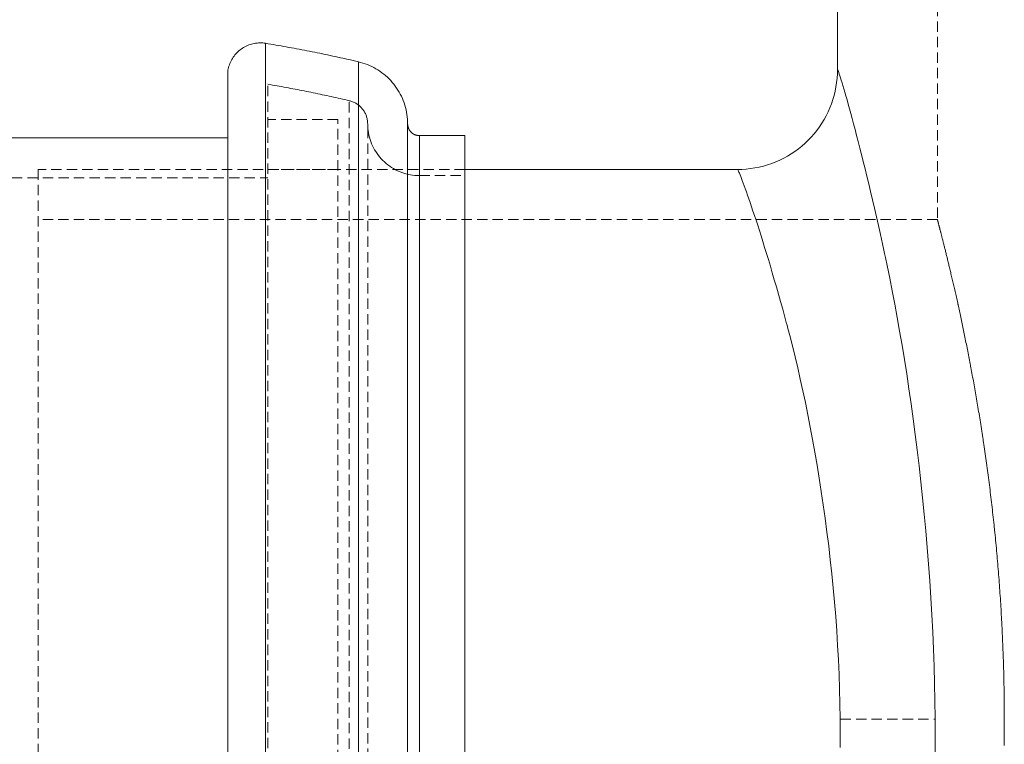
# Model space of a CAD drawing. Units: millimetres. Extents: x -136 to 3648, y -2208 to 260.
# Drawn here: x 308 to 429, y -1488 to -1399 of the extents above; entities that cross this region are included whole.
import ezdxf

# ---------------------------------------------------------------- set-up
doc = ezdxf.new("R2010")
doc.units = ezdxf.units.MM
doc.linetypes.add('HIDDEN', pattern=[1.905, 1.27, -0.635])
for name, color, linetype, lineweight in [('HIDDEN', 253, 'HIDDEN', 0), ('TANGENT EDGES', 7, 'Continuous', 0), ('VISIBLE', 7, 'Continuous', 0)]:
    doc.layers.add(name, color=color, linetype=linetype, lineweight=lineweight)

msp = doc.modelspace()

# ---------------------------------------------------------------- linework, layer by layer
at = {"layer": 'HIDDEN'}
for p, q in [((420.764, -585.337), (420.764, -1423.083)), ((338.568, -1554.655), (338.568, -1406.49)), ((338.568, -1406.49), (338.847, -1406.538)), ((338.847, -1406.538), (339.126, -1406.587)), ((339.126, -1406.587), (339.405, -1406.636)), ((339.405, -1406.636), (339.683, -1406.685)), ((339.683, -1406.685), (339.962, -1406.735)), ((339.962, -1406.735), (340.24, -1406.785)), ((340.24, -1406.785), (340.519, -1406.836)), ((340.519, -1406.836), (340.797, -1406.887)), ((340.797, -1406.887), (341.075, -1406.939)), ((341.075, -1406.939), (341.353, -1406.991)), ((341.353, -1406.991), (341.631, -1407.043)), ((341.631, -1407.043), (341.909, -1407.096)), ((341.909, -1407.096), (342.187, -1407.15)), ((342.187, -1407.15), (342.465, -1407.204)), ((342.465, -1407.204), (342.743, -1407.258)), ((342.743, -1407.258), (343.02, -1407.313)), ((343.02, -1407.313), (343.298, -1407.368)), ((343.298, -1407.368), (343.575, -1407.424)), ((343.575, -1407.424), (343.852, -1407.48)), ((343.852, -1407.48), (344.13, -1407.537)), ((344.13, -1407.537), (344.407, -1407.594)), ((344.407, -1407.594), (344.684, -1407.652)), ((344.684, -1407.652), (344.961, -1407.71)), ((344.961, -1407.71), (345.237, -1407.769)), ((345.237, -1407.769), (345.514, -1407.828)), ((345.514, -1407.828), (345.791, -1407.887)), ((345.791, -1407.887), (346.067, -1407.947)), ((346.067, -1407.947), (346.344, -1408.007)), ((346.344, -1408.007), (346.62, -1408.068)), ((346.62, -1408.068), (346.896, -1408.129)), ((346.896, -1408.129), (347.172, -1408.191)), ((347.172, -1408.191), (347.448, -1408.253)), ((347.448, -1408.253), (347.724, -1408.316)), ((347.724, -1408.316), (348, -1408.379)), ((348, -1408.379), (348.276, -1408.443)), ((348.276, -1408.443), (348.552, -1408.507)), ((348.552, -1408.507), (348.657, -1408.534)), ((348.552, -1552.838), (348.552, -1408.507)), ((348.657, -1408.534), (348.762, -1408.564)), ((348.762, -1408.564), (348.865, -1408.599)), ((348.865, -1408.599), (348.967, -1408.637)), ((348.967, -1408.637), (349.068, -1408.679)), ((349.068, -1408.679), (349.167, -1408.725)), ((349.167, -1408.725), (349.264, -1408.775)), ((349.264, -1408.775), (349.359, -1408.828)), ((349.359, -1408.828), (349.452, -1408.884)), ((349.452, -1408.884), (349.543, -1408.944)), ((349.543, -1408.944), (349.632, -1409.008)), ((349.632, -1409.008), (349.718, -1409.074)), ((349.718, -1409.074), (349.802, -1409.144)), ((349.802, -1409.144), (349.883, -1409.217)), ((349.883, -1409.217), (349.961, -1409.293)), ((349.961, -1409.293), (350.037, -1409.372)), ((350.037, -1409.372), (350.109, -1409.453)), ((350.109, -1409.453), (350.178, -1409.537)), ((350.178, -1409.537), (350.244, -1409.624)), ((350.244, -1409.624), (350.307, -1409.713)), ((347.156, -1410.815), (338.568, -1410.815)), ((347.156, -1558.031), (347.156, -1410.815)), ((350.307, -1409.713), (350.367, -1409.804)), ((350.367, -1409.804), (350.423, -1409.898)), ((350.423, -1409.898), (350.475, -1409.993)), ((350.475, -1409.993), (350.524, -1410.09)), ((350.524, -1410.09), (350.57, -1410.19)), ((350.57, -1410.19), (350.611, -1410.29)), ((350.611, -1410.29), (350.649, -1410.393)), ((350.649, -1410.393), (350.683, -1410.496)), ((350.683, -1410.496), (350.713, -1410.601)), ((350.713, -1410.601), (350.739, -1410.707)), ((350.739, -1410.707), (350.761, -1410.813)), ((350.761, -1410.813), (350.78, -1410.921)), ((350.78, -1410.921), (350.794, -1411.029)), ((350.794, -1411.029), (350.804, -1411.138)), ((350.804, -1411.138), (350.81, -1411.246)), ((350.81, -1411.246), (350.812, -1411.355)), ((350.818, -1411.632), (350.812, -1411.355)), ((350.812, -1550.271), (350.812, -1411.355)), ((350.836, -1411.908), (350.818, -1411.632)), ((350.866, -1412.183), (350.836, -1411.908)), ((350.908, -1412.457), (350.866, -1412.183)), ((350.962, -1412.728), (350.908, -1412.457)), ((351.028, -1412.997), (350.962, -1412.728)), ((351.106, -1413.263), (351.028, -1412.997)), ((351.195, -1413.525), (351.106, -1413.263)), ((351.295, -1413.783), (351.195, -1413.525)), ((351.406, -1414.036), (351.295, -1413.783)), ((351.529, -1414.285), (351.406, -1414.036)), ((351.662, -1414.527), (351.529, -1414.285)), ((351.806, -1414.764), (351.662, -1414.527)), ((351.959, -1414.994), (351.806, -1414.764)), ((352.123, -1415.217), (351.959, -1414.994)), ((352.296, -1415.433), (352.123, -1415.217)), ((352.479, -1415.641), (352.296, -1415.433)), ((352.67, -1415.841), (352.479, -1415.641)), ((352.87, -1416.033), (352.67, -1415.841)), ((353.078, -1416.215), (352.87, -1416.033)), ((353.294, -1416.388), (353.078, -1416.215)), ((353.517, -1416.552), (353.294, -1416.388)), ((353.747, -1416.706), (353.517, -1416.552)), ((353.984, -1416.849), (353.747, -1416.706)), ((354.227, -1416.983), (353.984, -1416.849)), ((232.834, -1417.957), (338.568, -1417.957)), ((310.352, -1416.949), (310.352, -1551.897)), ((362.758, -1416.949), (310.352, -1416.949)), ((347.156, -1416.949), (338.568, -1416.949)), ((354.475, -1417.105), (354.227, -1416.983)), ((354.728, -1417.216), (354.475, -1417.105)), ((354.986, -1417.317), (354.728, -1417.216)), ((355.248, -1417.406), (354.986, -1417.317)), ((355.514, -1417.483), (355.248, -1417.406)), ((355.783, -1417.549), (355.514, -1417.483)), ((356.054, -1417.603), (355.783, -1417.549)), ((356.328, -1417.645), (356.054, -1417.603)), ((356.603, -1417.675), (356.328, -1417.645)), ((356.879, -1417.693), (356.603, -1417.675)), ((357.156, -1417.699), (356.879, -1417.693)), ((357.156, -1417.699), (362.758, -1417.699)), ((420.764, -1423.083), (310.352, -1423.083)), ((420.764, -1423.084), (420.764, -1423.083)), ((420.765, -1423.086), (420.764, -1423.084)), ((420.766, -1423.091), (420.765, -1423.086)), ((420.768, -1423.097), (420.766, -1423.091)), ((420.77, -1423.105), (420.768, -1423.097)), ((420.772, -1423.114), (420.77, -1423.105)), ((420.775, -1423.125), (420.772, -1423.114)), ((420.779, -1423.138), (420.775, -1423.125)), ((420.783, -1423.153), (420.779, -1423.138)), ((420.787, -1423.17), (420.783, -1423.153)), ((420.792, -1423.188), (420.787, -1423.17)), ((420.797, -1423.208), (420.792, -1423.188)), ((420.803, -1423.23), (420.797, -1423.208)), ((420.809, -1423.254), (420.803, -1423.23)), ((420.816, -1423.279), (420.809, -1423.254)), ((420.823, -1423.307), (420.816, -1423.279)), ((420.831, -1423.336), (420.823, -1423.307)), ((420.839, -1423.367), (420.831, -1423.336)), ((420.847, -1423.399), (420.839, -1423.367)), ((420.856, -1423.434), (420.847, -1423.399)), ((420.866, -1423.47), (420.856, -1423.434)), ((420.876, -1423.508), (420.866, -1423.47)), ((420.886, -1423.548), (420.876, -1423.508)), ((420.897, -1423.59), (420.886, -1423.548)), ((420.908, -1423.634), (420.897, -1423.59)), ((420.92, -1423.679), (420.908, -1423.634)), ((420.933, -1423.726), (420.92, -1423.679)), ((420.945, -1423.775), (420.933, -1423.726)), ((420.959, -1423.826), (420.945, -1423.775)), ((420.972, -1423.879), (420.959, -1423.826)), ((420.987, -1423.934), (420.972, -1423.879)), ((421.001, -1423.991), (420.987, -1423.934)), ((421.016, -1424.049), (421.001, -1423.991)), ((421.032, -1424.109), (421.016, -1424.049)), ((421.048, -1424.172), (421.032, -1424.109)), ((421.059, -1424.214), (421.048, -1424.172)), ((421.065, -1424.236), (421.059, -1424.214)), ((421.07, -1424.258), (421.065, -1424.236)), ((421.082, -1424.302), (421.07, -1424.258)), ((421.099, -1424.37), (421.082, -1424.302)), ((421.117, -1424.439), (421.099, -1424.37)), ((421.136, -1424.511), (421.117, -1424.439)), ((421.155, -1424.585), (421.136, -1424.511)), ((421.174, -1424.66), (421.155, -1424.585)), ((421.194, -1424.737), (421.174, -1424.66)), ((421.214, -1424.816), (421.194, -1424.737)), ((421.235, -1424.897), (421.214, -1424.816)), ((421.256, -1424.98), (421.235, -1424.897)), ((421.278, -1425.065), (421.256, -1424.98)), ((421.3, -1425.151), (421.278, -1425.065)), ((421.322, -1425.24), (421.3, -1425.151)), ((421.345, -1425.33), (421.322, -1425.24)), ((421.369, -1425.422), (421.345, -1425.33)), ((421.393, -1425.516), (421.369, -1425.422)), ((421.417, -1425.612), (421.393, -1425.516)), ((421.442, -1425.709), (421.417, -1425.612)), ((421.467, -1425.809), (421.442, -1425.709)), ((421.492, -1425.91), (421.467, -1425.809)), ((421.518, -1426.013), (421.492, -1425.91)), ((421.544, -1426.118), (421.518, -1426.013)), ((421.571, -1426.224), (421.544, -1426.118)), ((421.598, -1426.333), (421.571, -1426.224)), ((421.626, -1426.443), (421.598, -1426.333)), ((421.654, -1426.555), (421.626, -1426.443)), ((421.682, -1426.669), (421.654, -1426.555)), ((421.711, -1426.784), (421.682, -1426.669)), ((421.74, -1426.902), (421.711, -1426.784)), ((421.769, -1427.021), (421.74, -1426.902)), ((421.799, -1427.142), (421.769, -1427.021)), ((421.829, -1427.265), (421.799, -1427.142)), ((421.86, -1427.389), (421.829, -1427.265)), ((421.891, -1427.515), (421.86, -1427.389)), ((421.922, -1427.643), (421.891, -1427.515)), ((421.944, -1427.73), (421.922, -1427.643)), ((421.954, -1427.773), (421.944, -1427.73)), ((421.965, -1427.817), (421.954, -1427.773)), ((421.986, -1427.905), (421.965, -1427.817)), ((422.019, -1428.038), (421.986, -1427.905)), ((422.052, -1428.173), (422.019, -1428.038)), ((422.085, -1428.31), (422.052, -1428.173)), ((422.118, -1428.448), (422.085, -1428.31)), ((422.152, -1428.588), (422.118, -1428.448)), ((422.186, -1428.73), (422.152, -1428.588)), ((422.221, -1428.874), (422.186, -1428.73)), ((422.255, -1429.019), (422.221, -1428.874)), ((422.291, -1429.166), (422.255, -1429.019)), ((422.326, -1429.315), (422.291, -1429.166)), ((422.362, -1429.465), (422.326, -1429.315)), ((422.398, -1429.617), (422.362, -1429.465)), ((422.434, -1429.771), (422.398, -1429.617)), ((422.471, -1429.926), (422.434, -1429.771)), ((422.508, -1430.083), (422.471, -1429.926)), ((422.545, -1430.241), (422.508, -1430.083)), ((422.582, -1430.401), (422.545, -1430.241)), ((422.62, -1430.562), (422.582, -1430.401)), ((422.658, -1430.725), (422.62, -1430.562)), ((422.696, -1430.89), (422.658, -1430.725)), ((422.734, -1431.056), (422.696, -1430.89)), ((422.773, -1431.224), (422.734, -1431.056)), ((422.812, -1431.393), (422.773, -1431.224)), ((422.851, -1431.564), (422.812, -1431.393)), ((422.89, -1431.736), (422.851, -1431.564)), ((422.93, -1431.91), (422.89, -1431.736)), ((422.97, -1432.085), (422.93, -1431.91)), ((423.01, -1432.262), (422.97, -1432.085)), ((423.05, -1432.44), (423.01, -1432.262)), ((423.09, -1432.62), (423.05, -1432.44)), ((423.131, -1432.801), (423.09, -1432.62)), ((423.172, -1432.983), (423.131, -1432.801)), ((423.213, -1433.167), (423.172, -1432.983)), ((423.254, -1433.353), (423.213, -1433.167)), ((423.281, -1433.477), (423.254, -1433.353)), ((423.295, -1433.54), (423.281, -1433.477)), ((423.309, -1433.602), (423.295, -1433.54)), ((423.336, -1433.727), (423.309, -1433.602)), ((423.378, -1433.917), (423.336, -1433.727)), ((423.42, -1434.108), (423.378, -1433.917)), ((423.462, -1434.3), (423.42, -1434.108)), ((423.504, -1434.493), (423.462, -1434.3)), ((423.546, -1434.688), (423.504, -1434.493)), ((423.588, -1434.884), (423.546, -1434.688)), ((423.63, -1435.081), (423.588, -1434.884)), ((423.673, -1435.28), (423.63, -1435.081)), ((423.715, -1435.48), (423.673, -1435.28)), ((423.758, -1435.681), (423.715, -1435.48)), ((423.801, -1435.883), (423.758, -1435.681)), ((423.844, -1436.086), (423.801, -1435.883)), ((423.886, -1436.291), (423.844, -1436.086)), ((423.929, -1436.497), (423.886, -1436.291)), ((423.972, -1436.703), (423.929, -1436.497)), ((424.015, -1436.911), (423.972, -1436.703)), ((424.059, -1437.12), (424.015, -1436.911)), ((424.102, -1437.33), (424.059, -1437.12)), ((424.145, -1437.542), (424.102, -1437.33)), ((424.188, -1437.754), (424.145, -1437.542)), ((424.231, -1437.967), (424.188, -1437.754)), ((424.275, -1438.181), (424.231, -1437.967)), ((424.318, -1438.396), (424.275, -1438.181)), ((424.361, -1438.612), (424.318, -1438.396)), ((424.404, -1438.83), (424.361, -1438.612)), ((424.448, -1439.048), (424.404, -1438.83)), ((424.491, -1439.267), (424.448, -1439.048)), ((424.534, -1439.486), (424.491, -1439.267)), ((424.577, -1439.707), (424.534, -1439.486)), ((424.62, -1439.929), (424.577, -1439.707)), ((424.663, -1440.151), (424.62, -1439.929)), ((424.706, -1440.375), (424.663, -1440.151)), ((424.749, -1440.599), (424.706, -1440.375)), ((424.792, -1440.824), (424.749, -1440.599)), ((424.821, -1440.974), (424.792, -1440.824)), ((424.835, -1441.049), (424.821, -1440.974)), ((424.849, -1441.125), (424.835, -1441.049)), ((424.878, -1441.276), (424.849, -1441.125)), ((424.921, -1441.504), (424.878, -1441.276)), ((424.964, -1441.735), (424.921, -1441.504)), ((425.007, -1441.966), (424.964, -1441.735)), ((425.05, -1442.2), (425.007, -1441.966)), ((425.094, -1442.435), (425.05, -1442.2)), ((425.137, -1442.671), (425.094, -1442.435)), ((425.18, -1442.909), (425.137, -1442.671)), ((425.224, -1443.149), (425.18, -1442.909)), ((425.267, -1443.39), (425.224, -1443.149)), ((425.31, -1443.633), (425.267, -1443.39)), ((425.354, -1443.877), (425.31, -1443.633)), ((425.397, -1444.122), (425.354, -1443.877)), ((425.441, -1444.37), (425.397, -1444.122)), ((425.484, -1444.618), (425.441, -1444.37)), ((425.528, -1444.869), (425.484, -1444.618)), ((425.571, -1445.12), (425.528, -1444.869)), ((425.615, -1445.373), (425.571, -1445.12)), ((425.658, -1445.628), (425.615, -1445.373)), ((425.701, -1445.884), (425.658, -1445.628)), ((425.745, -1446.141), (425.701, -1445.884)), ((425.788, -1446.4), (425.745, -1446.141)), ((425.831, -1446.661), (425.788, -1446.4)), ((425.875, -1446.922), (425.831, -1446.661)), ((425.918, -1447.185), (425.875, -1446.922)), ((425.961, -1447.45), (425.918, -1447.185)), ((426.004, -1447.716), (425.961, -1447.45)), ((426.047, -1447.983), (426.004, -1447.716)), ((426.089, -1448.251), (426.047, -1447.983)), ((426.132, -1448.521), (426.089, -1448.251)), ((426.175, -1448.792), (426.132, -1448.521)), ((426.217, -1449.065), (426.175, -1448.792)), ((426.26, -1449.339), (426.217, -1449.065)), ((426.302, -1449.614), (426.26, -1449.339)), ((426.344, -1449.89), (426.302, -1449.614)), ((426.372, -1450.075), (426.344, -1449.89)), ((426.386, -1450.168), (426.372, -1450.075)), ((426.4, -1450.261), (426.386, -1450.168)), ((426.428, -1450.447), (426.4, -1450.261)), ((426.469, -1450.727), (426.428, -1450.447)), ((426.511, -1451.009), (426.469, -1450.727)), ((426.552, -1451.292), (426.511, -1451.009)), ((426.594, -1451.575), (426.552, -1451.292)), ((426.635, -1451.861), (426.594, -1451.575)), ((426.675, -1452.147), (426.635, -1451.861)), ((426.716, -1452.434), (426.675, -1452.147)), ((426.757, -1452.723), (426.716, -1452.434)), ((426.797, -1453.013), (426.757, -1452.723)), ((426.837, -1453.304), (426.797, -1453.013)), ((426.877, -1453.596), (426.837, -1453.304)), ((426.916, -1453.889), (426.877, -1453.596)), ((426.956, -1454.183), (426.916, -1453.889)), ((426.995, -1454.478), (426.956, -1454.183)), ((427.034, -1454.775), (426.995, -1454.478)), ((427.072, -1455.072), (427.034, -1454.775)), ((427.111, -1455.37), (427.072, -1455.072)), ((427.149, -1455.67), (427.111, -1455.37)), ((427.187, -1455.97), (427.149, -1455.67)), ((427.224, -1456.271), (427.187, -1455.97)), ((427.262, -1456.574), (427.224, -1456.271)), ((427.299, -1456.877), (427.262, -1456.574)), ((427.336, -1457.181), (427.299, -1456.877)), ((427.372, -1457.486), (427.336, -1457.181)), ((427.408, -1457.792), (427.372, -1457.486)), ((427.444, -1458.099), (427.408, -1457.792)), ((427.48, -1458.407), (427.444, -1458.099)), ((427.515, -1458.715), (427.48, -1458.407)), ((427.55, -1459.025), (427.515, -1458.715)), ((427.585, -1459.335), (427.55, -1459.025)), ((427.619, -1459.646), (427.585, -1459.335)), ((427.653, -1459.958), (427.619, -1459.646)), ((427.687, -1460.271), (427.653, -1459.958)), ((427.72, -1460.585), (427.687, -1460.271)), ((427.742, -1460.794), (427.72, -1460.585)), ((427.753, -1460.899), (427.742, -1460.794)), ((427.764, -1461.004), (427.753, -1460.899)), ((427.785, -1461.214), (427.764, -1461.004)), ((427.818, -1461.529), (427.785, -1461.214)), ((427.849, -1461.846), (427.818, -1461.529)), ((427.881, -1462.163), (427.849, -1461.846)), ((427.912, -1462.481), (427.881, -1462.163)), ((427.943, -1462.8), (427.912, -1462.481)), ((427.973, -1463.119), (427.943, -1462.8)), ((428.003, -1463.439), (427.973, -1463.119)), ((428.032, -1463.759), (428.003, -1463.439)), ((428.062, -1464.08), (428.032, -1463.759)), ((428.09, -1464.402), (428.062, -1464.08)), ((428.119, -1464.724), (428.09, -1464.402)), ((428.146, -1465.047), (428.119, -1464.724)), ((428.174, -1465.371), (428.146, -1465.047)), ((428.201, -1465.695), (428.174, -1465.371)), ((428.228, -1466.019), (428.201, -1465.695)), ((428.254, -1466.344), (428.228, -1466.019)), ((428.28, -1466.669), (428.254, -1466.344)), ((428.305, -1466.995), (428.28, -1466.669)), ((428.33, -1467.321), (428.305, -1466.995)), ((428.355, -1467.648), (428.33, -1467.321)), ((428.379, -1467.975), (428.355, -1467.648)), ((428.403, -1468.303), (428.379, -1467.975)), ((428.426, -1468.63), (428.403, -1468.303)), ((428.449, -1468.959), (428.426, -1468.63)), ((428.471, -1469.287), (428.449, -1468.959)), ((428.493, -1469.616), (428.471, -1469.287)), ((428.514, -1469.945), (428.493, -1469.616)), ((428.535, -1470.274), (428.514, -1469.945)), ((428.556, -1470.604), (428.535, -1470.274)), ((428.576, -1470.934), (428.556, -1470.604)), ((428.595, -1471.264), (428.576, -1470.934)), ((428.614, -1471.594), (428.595, -1471.264)), ((428.633, -1471.924), (428.614, -1471.594)), ((428.651, -1472.255), (428.633, -1471.924)), ((428.663, -1472.475), (428.651, -1472.255)), ((428.669, -1472.586), (428.663, -1472.475)), ((428.674, -1472.696), (428.669, -1472.586)), ((428.686, -1472.917), (428.674, -1472.696)), ((428.703, -1473.247), (428.686, -1472.917)), ((428.719, -1473.579), (428.703, -1473.247)), ((428.734, -1473.91), (428.719, -1473.579)), ((428.75, -1474.241), (428.734, -1473.91)), ((428.764, -1474.572), (428.75, -1474.241)), ((428.778, -1474.903), (428.764, -1474.572)), ((428.792, -1475.234), (428.778, -1474.903)), ((428.805, -1475.566), (428.792, -1475.234)), ((428.818, -1475.897), (428.805, -1475.566)), ((428.83, -1476.228), (428.818, -1475.897)), ((428.842, -1476.559), (428.83, -1476.228)), ((428.853, -1476.89), (428.842, -1476.559)), ((428.864, -1477.22), (428.853, -1476.89)), ((428.875, -1477.551), (428.864, -1477.22)), ((428.884, -1477.881), (428.875, -1477.551)), ((428.894, -1478.211), (428.884, -1477.881)), ((428.903, -1478.541), (428.894, -1478.211)), ((428.911, -1478.871), (428.903, -1478.541)), ((428.919, -1479.201), (428.911, -1478.871)), ((428.926, -1479.53), (428.919, -1479.201)), ((428.933, -1479.859), (428.926, -1479.53)), ((428.94, -1480.188), (428.933, -1479.859)), ((428.946, -1480.516), (428.94, -1480.188)), ((428.951, -1480.844), (428.946, -1480.516)), ((428.956, -1481.172), (428.951, -1480.844)), ((428.961, -1481.499), (428.956, -1481.172)), ((428.965, -1481.826), (428.961, -1481.499)), ((428.968, -1482.152), (428.965, -1481.826)), ((428.971, -1482.478), (428.968, -1482.152)), ((428.974, -1482.804), (428.971, -1482.478)), ((428.976, -1483.129), (428.974, -1482.804)), ((428.978, -1483.453), (428.976, -1483.129)), ((408.88, -1484.423), (420.545, -1484.423)), ((428.979, -1483.777), (428.978, -1483.453)), ((428.98, -1484.101), (428.979, -1483.777)), ((428.98, -1484.316), (428.98, -1484.101)), ((428.98, -1484.423), (428.98, -1484.316)), ((428.98, -1484.531), (428.98, -1484.423)), ((428.98, -1484.746), (428.98, -1484.531)), ((428.974, -1486.043), (428.976, -1485.718)), ((428.976, -1485.718), (428.978, -1485.394)), ((428.978, -1485.394), (428.979, -1485.07)), ((428.979, -1485.07), (428.98, -1484.746)), ((428.965, -1487.021), (428.968, -1486.695)), ((428.968, -1486.695), (428.971, -1486.369)), ((428.971, -1486.369), (428.974, -1486.043)), ((428.956, -1487.675), (428.961, -1487.348)), ((428.961, -1487.348), (428.965, -1487.021))]:
    msp.add_line(p, q, dxfattribs=at)
at = {"layer": 'TANGENT EDGES'}
for p, q in [((338.28, -1559.183), (338.28, -1401.466)), ((349.666, -1557.145), (349.666, -1403.728)), ((408.542, -1404.729), (408.539, -1404.725)), ((408.553, -1404.748), (408.542, -1404.729)), ((408.579, -1404.815), (408.553, -1404.748)), ((408.616, -1404.918), (408.579, -1404.815)), ((408.664, -1405.058), (408.616, -1404.918)), ((408.722, -1405.234), (408.664, -1405.058)), ((408.79, -1405.446), (408.722, -1405.234)), ((408.868, -1405.694), (408.79, -1405.446)), ((408.955, -1405.978), (408.868, -1405.694)), ((409.052, -1406.297), (408.955, -1405.978)), ((409.157, -1406.651), (409.052, -1406.297)), ((409.272, -1407.04), (409.157, -1406.651)), ((409.395, -1407.463), (409.272, -1407.04)), ((409.526, -1407.92), (409.395, -1407.463)), ((409.666, -1408.412), (409.526, -1407.92)), ((409.813, -1408.937), (409.666, -1408.412)), ((409.968, -1409.495), (409.813, -1408.937)), ((410.13, -1410.086), (409.968, -1409.495)), ((410.299, -1410.711), (410.13, -1410.086)), ((410.475, -1411.368), (410.299, -1410.711)), ((355.719, -1550.271), (355.719, -1411.355)), ((410.658, -1412.057), (410.475, -1411.368)), ((410.847, -1412.779), (410.658, -1412.057)), ((357.156, -1548.976), (357.156, -1412.792)), ((411.042, -1413.532), (410.847, -1412.779)), ((411.244, -1414.317), (411.042, -1413.532)), ((411.45, -1415.133), (411.244, -1414.317)), ((411.662, -1415.98), (411.45, -1415.133)), ((411.879, -1416.857), (411.662, -1415.98)), ((412.102, -1417.765), (411.879, -1416.857)), ((396.277, -1416.989), (396.273, -1416.986)), ((396.288, -1417.006), (396.277, -1416.989)), ((396.315, -1417.062), (396.288, -1417.006)), ((396.354, -1417.15), (396.315, -1417.062)), ((396.404, -1417.268), (396.354, -1417.15)), ((396.465, -1417.417), (396.404, -1417.268)), ((396.537, -1417.597), (396.465, -1417.417)), ((396.618, -1417.807), (396.537, -1417.597)), ((396.71, -1418.047), (396.618, -1417.807)), ((396.811, -1418.316), (396.71, -1418.047)), ((412.328, -1418.704), (412.102, -1417.765)), ((396.922, -1418.616), (396.811, -1418.316)), ((397.043, -1418.945), (396.922, -1418.616)), ((397.172, -1419.303), (397.043, -1418.945)), ((397.31, -1419.69), (397.172, -1419.303)), ((412.559, -1419.672), (412.328, -1418.704)), ((397.456, -1420.106), (397.31, -1419.69)), ((397.611, -1420.55), (397.456, -1420.106)), ((412.795, -1420.67), (412.559, -1419.672)), ((397.773, -1421.022), (397.611, -1420.55)), ((397.944, -1421.523), (397.773, -1421.022)), ((398.121, -1422.051), (397.944, -1421.523)), ((413.034, -1421.698), (412.795, -1420.67)), ((413.277, -1422.754), (413.034, -1421.698)), ((398.306, -1422.607), (398.121, -1422.051)), ((398.498, -1423.19), (398.306, -1422.607)), ((413.523, -1423.839), (413.277, -1422.754)), ((398.697, -1423.801), (398.498, -1423.19)), ((398.902, -1424.438), (398.697, -1423.801)), ((413.772, -1424.953), (413.523, -1423.839)), ((399.113, -1425.102), (398.902, -1424.438)), ((399.33, -1425.793), (399.113, -1425.102)), ((414.025, -1426.096), (413.772, -1424.953)), ((399.553, -1426.509), (399.33, -1425.793)), ((399.781, -1427.252), (399.553, -1426.509)), ((414.195, -1426.876), (414.025, -1426.096)), ((400.014, -1428.021), (399.781, -1427.252)), ((414.28, -1427.271), (414.195, -1426.876)), ((414.386, -1427.76), (414.28, -1427.271)), ((414.597, -1428.753), (414.386, -1427.76)), ((400.252, -1428.815), (400.014, -1428.021)), ((400.495, -1429.634), (400.252, -1428.815)), ((414.911, -1430.284), (414.597, -1428.753)), ((400.742, -1430.478), (400.495, -1429.634)), ((400.993, -1431.348), (400.742, -1430.478)), ((401.248, -1432.242), (400.993, -1431.348)), ((415.222, -1431.855), (414.911, -1430.284)), ((401.506, -1433.16), (401.248, -1432.242)), ((415.529, -1433.464), (415.222, -1431.855)), ((401.768, -1434.103), (401.506, -1433.16)), ((415.833, -1435.111), (415.529, -1433.464)), ((402.033, -1435.069), (401.768, -1434.103)), ((402.212, -1435.729), (402.033, -1435.069)), ((402.301, -1436.063), (402.212, -1435.729)), ((402.412, -1436.477), (402.301, -1436.063)), ((416.131, -1436.794), (415.833, -1435.111)), ((402.634, -1437.318), (402.412, -1436.477)), ((402.964, -1438.613), (402.634, -1437.318)), ((416.425, -1438.512), (416.131, -1436.794)), ((403.29, -1439.942), (402.964, -1438.613)), ((416.712, -1440.263), (416.425, -1438.512)), ((403.613, -1441.304), (403.29, -1439.942)), ((416.993, -1442.045), (416.712, -1440.263)), ((403.932, -1442.698), (403.613, -1441.304)), ((417.268, -1443.858), (416.993, -1442.045)), ((404.245, -1444.122), (403.932, -1442.698)), ((404.553, -1445.575), (404.245, -1444.122)), ((417.535, -1445.699), (417.268, -1443.858)), ((404.855, -1447.057), (404.553, -1445.575)), ((417.794, -1447.568), (417.535, -1445.699)), ((405.15, -1448.565), (404.855, -1447.057)), ((418.045, -1449.463), (417.794, -1447.568)), ((405.438, -1450.098), (405.15, -1448.565)), ((418.286, -1451.383), (418.045, -1449.463)), ((405.719, -1451.657), (405.438, -1450.098)), ((405.991, -1453.238), (405.719, -1451.657)), ((418.519, -1453.326), (418.286, -1451.383)), ((406.254, -1454.842), (405.991, -1453.238)), ((418.741, -1455.291), (418.519, -1453.326)), ((406.508, -1456.466), (406.254, -1454.842)), ((418.952, -1457.276), (418.741, -1455.291)), ((406.752, -1458.11), (406.508, -1456.466)), ((419.152, -1459.281), (418.952, -1457.276)), ((406.985, -1459.773), (406.752, -1458.11)), ((407.207, -1461.453), (406.985, -1459.773)), ((419.341, -1461.303), (419.152, -1459.281)), ((407.417, -1463.149), (407.207, -1461.453)), ((419.518, -1463.341), (419.341, -1461.303)), ((407.615, -1464.86), (407.417, -1463.149)), ((419.681, -1465.394), (419.518, -1463.341)), ((407.801, -1466.584), (407.615, -1464.86)), ((419.832, -1467.461), (419.681, -1465.394)), ((407.973, -1468.322), (407.801, -1466.584)), ((419.968, -1469.539), (419.832, -1467.461)), ((408.13, -1470.07), (407.973, -1468.322)), ((408.274, -1471.829), (408.13, -1470.07)), ((420.091, -1471.628), (419.968, -1469.539)), ((408.402, -1473.597), (408.274, -1471.829)), ((420.198, -1473.727), (420.091, -1471.628)), ((408.515, -1475.372), (408.402, -1473.597)), ((420.29, -1475.833), (420.198, -1473.727)), ((408.611, -1477.154), (408.515, -1475.372)), ((420.366, -1477.945), (420.29, -1475.833)), ((408.691, -1478.942), (408.611, -1477.154)), ((420.425, -1480.063), (420.366, -1477.945)), ((408.753, -1480.734), (408.691, -1478.942)), ((408.798, -1482.528), (408.753, -1480.734)), ((420.467, -1482.184), (420.425, -1480.063)), ((408.824, -1484.325), (408.798, -1482.528)), ((420.492, -1484.307), (420.467, -1482.184)), ((408.831, -1486.122), (408.824, -1484.325)), ((420.499, -1486.431), (420.492, -1484.307)), ((408.818, -1487.919), (408.831, -1486.122)), ((420.487, -1488.554), (420.499, -1486.431))]:
    msp.add_line(p, q, dxfattribs=at)
at = {"layer": 'VISIBLE'}
for p, q in [((408.496, -585.337), (408.496, -1404.681)), ((334.878, -1402.5), (335.008, -1402.383)), ((335.008, -1402.383), (335.144, -1402.272)), ((335.144, -1402.272), (335.284, -1402.166)), ((335.284, -1402.166), (335.429, -1402.067)), ((335.429, -1402.067), (335.578, -1401.975)), ((335.578, -1401.975), (335.73, -1401.888)), ((335.73, -1401.888), (335.887, -1401.809)), ((335.887, -1401.809), (336.047, -1401.737)), ((336.047, -1401.737), (336.209, -1401.671)), ((336.209, -1401.671), (336.375, -1401.613)), ((336.375, -1401.613), (336.542, -1401.562)), ((336.542, -1401.562), (336.712, -1401.518)), ((336.712, -1401.518), (336.884, -1401.482)), ((336.884, -1401.482), (337.057, -1401.453)), ((337.057, -1401.453), (337.231, -1401.432)), ((337.231, -1401.432), (337.406, -1401.419)), ((337.406, -1401.419), (337.581, -1401.413)), ((337.581, -1401.413), (337.756, -1401.415)), ((337.756, -1401.415), (337.932, -1401.424)), ((337.932, -1401.424), (338.106, -1401.441)), ((338.106, -1401.441), (338.28, -1401.466)), ((338.28, -1401.466), (338.598, -1401.519)), ((338.598, -1401.519), (338.916, -1401.572)), ((338.916, -1401.572), (339.234, -1401.626)), ((339.234, -1401.626), (339.552, -1401.68)), ((339.552, -1401.68), (339.87, -1401.735)), ((339.87, -1401.735), (340.187, -1401.791)), ((340.187, -1401.791), (340.505, -1401.847)), ((340.505, -1401.847), (340.823, -1401.904)), ((340.823, -1401.904), (341.14, -1401.961)), ((341.14, -1401.961), (341.457, -1402.019)), ((341.457, -1402.019), (341.774, -1402.077)), ((341.774, -1402.077), (342.091, -1402.136)), ((342.091, -1402.136), (342.408, -1402.196)), ((342.408, -1402.196), (342.725, -1402.256)), ((342.725, -1402.256), (343.042, -1402.317)), ((343.042, -1402.317), (343.359, -1402.378)), ((343.359, -1402.378), (343.675, -1402.44)), ((334.041, -1403.617), (334.124, -1403.463)), ((334.124, -1403.463), (334.213, -1403.312)), ((334.213, -1403.312), (334.309, -1403.165)), ((334.309, -1403.165), (334.411, -1403.022)), ((334.411, -1403.022), (334.519, -1402.884)), ((334.519, -1402.884), (334.633, -1402.751)), ((334.633, -1402.751), (334.753, -1402.623)), ((334.753, -1402.623), (334.878, -1402.5)), ((343.675, -1402.44), (343.992, -1402.503)), ((343.992, -1402.503), (344.308, -1402.566)), ((344.308, -1402.566), (344.624, -1402.63)), ((344.624, -1402.63), (344.94, -1402.694)), ((344.94, -1402.694), (345.256, -1402.759)), ((345.256, -1402.759), (345.572, -1402.824)), ((345.572, -1402.824), (345.888, -1402.89)), ((345.888, -1402.89), (346.203, -1402.957)), ((346.203, -1402.957), (346.519, -1403.024)), ((346.519, -1403.024), (346.834, -1403.092)), ((346.834, -1403.092), (347.149, -1403.16)), ((347.149, -1403.16), (347.464, -1403.229)), ((347.464, -1403.229), (347.779, -1403.299)), ((347.779, -1403.299), (348.094, -1403.369)), ((348.094, -1403.369), (348.409, -1403.44)), ((348.409, -1403.44), (348.723, -1403.511)), ((348.723, -1403.511), (349.038, -1403.583)), ((349.038, -1403.583), (349.352, -1403.655)), ((333.661, -1404.78), (333.693, -1404.607)), ((333.661, -1556.197), (333.661, -1404.78)), ((333.693, -1404.607), (333.733, -1404.436)), ((333.733, -1404.436), (333.78, -1404.268)), ((333.78, -1404.268), (333.835, -1404.101)), ((333.835, -1404.101), (333.896, -1403.937)), ((333.896, -1403.937), (333.965, -1403.775)), ((333.965, -1403.775), (334.041, -1403.617)), ((349.352, -1403.655), (349.666, -1403.728)), ((349.666, -1403.728), (349.949, -1403.8)), ((349.949, -1403.8), (350.229, -1403.882)), ((350.229, -1403.882), (350.506, -1403.974)), ((350.506, -1403.974), (350.779, -1404.077)), ((350.779, -1404.077), (351.048, -1404.19)), ((351.048, -1404.19), (351.313, -1404.312)), ((351.313, -1404.312), (351.573, -1404.445)), ((351.573, -1404.445), (351.828, -1404.587)), ((351.828, -1404.587), (352.078, -1404.739)), ((352.078, -1404.739), (352.321, -1404.899)), ((408.496, -1404.681), (408.484, -1405.216)), ((352.321, -1404.899), (352.559, -1405.069)), ((352.559, -1405.069), (352.79, -1405.247)), ((352.79, -1405.247), (353.014, -1405.434)), ((353.014, -1405.434), (353.231, -1405.629)), ((353.231, -1405.629), (353.441, -1405.833)), ((353.441, -1405.833), (353.643, -1406.043)), ((408.449, -1405.75), (408.391, -1406.282)), ((408.484, -1405.216), (408.449, -1405.75)), ((353.643, -1406.043), (353.836, -1406.261)), ((353.836, -1406.261), (354.022, -1406.487)), ((354.022, -1406.487), (354.199, -1406.719)), ((354.199, -1406.719), (354.368, -1406.957)), ((354.368, -1406.957), (354.527, -1407.202)), ((354.527, -1407.202), (354.677, -1407.452)), ((408.31, -1406.812), (408.205, -1407.336)), ((408.391, -1406.282), (408.31, -1406.812)), ((354.677, -1407.452), (354.818, -1407.707)), ((354.818, -1407.707), (354.949, -1407.968)), ((354.949, -1407.968), (355.07, -1408.234)), ((355.07, -1408.234), (355.182, -1408.504)), ((407.928, -1408.37), (407.756, -1408.877)), ((408.078, -1407.856), (407.928, -1408.37)), ((408.205, -1407.336), (408.078, -1407.856)), ((355.182, -1408.504), (355.283, -1408.777)), ((355.283, -1408.777), (355.374, -1409.055)), ((355.374, -1409.055), (355.454, -1409.335)), ((355.454, -1409.335), (355.524, -1409.619)), ((355.524, -1409.619), (355.584, -1409.904)), ((407.562, -1409.376), (407.347, -1409.866)), ((407.756, -1408.877), (407.562, -1409.376)), ((355.584, -1409.904), (355.632, -1410.192)), ((355.632, -1410.192), (355.67, -1410.481)), ((355.67, -1410.481), (355.698, -1410.772)), ((355.698, -1410.772), (355.714, -1411.064)), ((406.853, -1410.815), (406.575, -1411.273)), ((407.11, -1410.346), (406.853, -1410.815)), ((407.347, -1409.866), (407.11, -1410.346)), ((355.714, -1411.064), (355.719, -1411.355)), ((355.721, -1411.418), (355.719, -1411.355)), ((355.725, -1411.481), (355.721, -1411.418)), ((355.732, -1411.543), (355.725, -1411.481)), ((355.741, -1411.605), (355.732, -1411.543)), ((355.753, -1411.666), (355.741, -1411.605)), ((355.768, -1411.727), (355.753, -1411.666)), ((355.786, -1411.787), (355.768, -1411.727)), ((355.806, -1411.847), (355.786, -1411.787)), ((355.829, -1411.905), (355.806, -1411.847)), ((355.854, -1411.963), (355.829, -1411.905)), ((355.882, -1412.019), (355.854, -1411.963)), ((355.912, -1412.074), (355.882, -1412.019)), ((406.277, -1411.718), (405.961, -1412.149)), ((406.575, -1411.273), (406.277, -1411.718)), ((237.741, -1413.05), (333.661, -1413.05)), ((355.944, -1412.127), (355.912, -1412.074)), ((355.979, -1412.179), (355.944, -1412.127)), ((356.016, -1412.23), (355.979, -1412.179)), ((356.055, -1412.279), (356.016, -1412.23)), ((356.097, -1412.326), (356.055, -1412.279)), ((356.14, -1412.371), (356.097, -1412.326)), ((356.185, -1412.415), (356.14, -1412.371)), ((356.233, -1412.456), (356.185, -1412.415)), ((356.281, -1412.495), (356.233, -1412.456)), ((356.332, -1412.532), (356.281, -1412.495)), ((356.384, -1412.567), (356.332, -1412.532)), ((356.438, -1412.6), (356.384, -1412.567)), ((356.493, -1412.63), (356.438, -1412.6)), ((356.549, -1412.658), (356.493, -1412.63)), ((356.606, -1412.683), (356.549, -1412.658)), ((356.665, -1412.706), (356.606, -1412.683)), ((356.724, -1412.726), (356.665, -1412.706)), ((356.784, -1412.743), (356.724, -1412.726)), ((356.845, -1412.758), (356.784, -1412.743)), ((356.907, -1412.77), (356.845, -1412.758)), ((356.969, -1412.78), (356.907, -1412.77)), ((357.031, -1412.787), (356.969, -1412.78)), ((357.093, -1412.791), (357.031, -1412.787)), ((357.156, -1412.792), (357.093, -1412.791)), ((357.156, -1412.792), (362.758, -1412.792)), ((362.758, -1548.976), (362.758, -1412.792)), ((405.273, -1412.969), (404.903, -1413.356)), ((405.626, -1412.567), (405.273, -1412.969)), ((405.961, -1412.149), (405.626, -1412.567)), ((403.696, -1414.414), (403.265, -1414.731)), ((404.114, -1414.079), (403.696, -1414.414)), ((404.516, -1413.726), (404.114, -1414.079)), ((404.903, -1413.356), (404.516, -1413.726)), ((401.893, -1415.563), (401.413, -1415.8)), ((402.362, -1415.306), (401.893, -1415.563)), ((402.82, -1415.028), (402.362, -1415.306)), ((403.265, -1414.731), (402.82, -1415.028)), ((397.829, -1416.844), (397.297, -1416.903)), ((398.358, -1416.763), (397.829, -1416.844)), ((398.883, -1416.658), (398.358, -1416.763)), ((399.403, -1416.531), (398.883, -1416.658)), ((399.917, -1416.381), (399.403, -1416.531)), ((400.424, -1416.209), (399.917, -1416.381)), ((400.923, -1416.015), (400.424, -1416.209)), ((401.413, -1415.8), (400.923, -1416.015)), ((396.228, -1416.949), (362.758, -1416.949)), ((396.763, -1416.938), (396.228, -1416.949)), ((397.297, -1416.903), (396.763, -1416.938))]:
    msp.add_line(p, q, dxfattribs=at)

doc.saveas('drawing.dxf')
